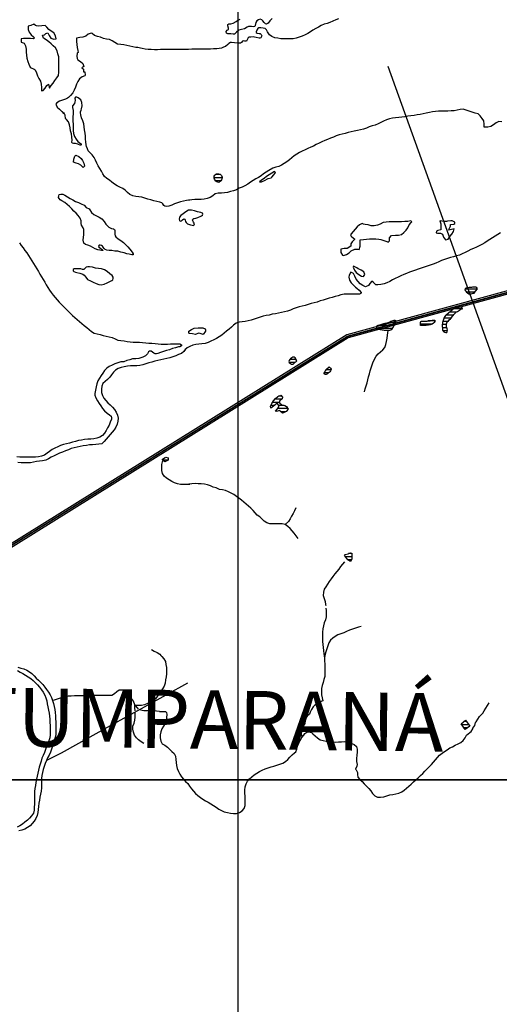
# Model space of a CAD drawing. Units: metres. Extents: x 180762 to 428553, y 8847700 to 9117509.
# Drawn here: x 288599 to 291680, y 8933558 to 8939883 of the extents above; entities that cross this region are included whole.
import ezdxf
from ezdxf.enums import TextEntityAlignment as Align

# ---------------------------------------------------------------- set-up
doc = ezdxf.new("R2010")
doc.units = ezdxf.units.M
doc.linetypes.add('TRACO_01', pattern=[100, 50, 50])
for name, color, linetype in [('BR-364', 10, 'CONTINUOUS'), ('ESTRADAS_VIAS', 7, 'CONTINUOUS'), ('G_TEXTOS2_0', 73, 'CONTINUOUS'), ('HID_MALHA', 8, 'CONTINUOUS'), ('LAGO_LAGOA_ACUDE_TANQUE', 172, 'CONTINUOUS'), ('MALHA_DE_COORDENADAS', 7, 'CONTINUOUS'), ('NEW-BR-364', 10, 'CONTINUOUS'), ('NEW-LOCAL-TXT', 2, 'CONTINUOUS'), ('RIO_PERENE', 140, 'CONTINUOUS')]:
    doc.layers.add(name, color=color, linetype=linetype)
doc.styles.add('R60-250000', font='ROMANS.shx', dxfattribs={"height": 375})

msp = doc.modelspace()

# ---------------------------------------------------------------- linework, layer by layer
at = {"layer": 'BR-364', "const_width": 10}
msp.add_lwpolyline([(296081.7, 8941370.3), (295254.5, 8941243.4), (295183.1, 8941219.6), (294709, 8940656.1), (292839.5, 8938434), (290705.1, 8937848.8), (288307.4, 8936358.1), (287312.6, 8936373.1), (287104.3, 8936298.4), (287104.6, 8936280), (287096.5, 8936261.4), (287078.2, 8936235.3), (287070.5, 8936222.6), (287043.7, 8936192.3), (286992.8, 8936131.4), (286868.3, 8935985.1), (286767.9, 8935868), (286742.5, 8935838.4), (284740.6, 8933579.6)], dxfattribs=at)
at = {"layer": 'ESTRADAS_VIAS', "flags": 128}
msp.add_lwpolyline([(289677.7, 8935622.3), (289398.4, 8935466.5), (289179.5, 8935346.3), (288864.9, 8935172.5), (288775.8, 8935126.4)], dxfattribs=at)
at = {"layer": 'G_TEXTOS2_0'}
msp.add_lwpolyline([(290963.6, 8939584.1), (291998.7, 8936709.6, -1.205081)], format="xyb", dxfattribs=at)
at = {"layer": 'HID_MALHA'}
for p, q in [((290000, 9057185.1), (290000, 8847699.7)), ((424412.9, 8935000), (189107.7, 8935000))]:
    msp.add_line(p, q, dxfattribs=at)
at = {"layer": 'LAGO_LAGOA_ACUDE_TANQUE', "flags": 128}
for points in [[(289878.7, 8938838.6), (289871.8, 8938839.2), (289865.2, 8938841.7), (289858.5, 8938846.5), (289853.9, 8938851.8), (289850.8, 8938858.1), (289849.3, 8938864.9), (289848.3, 8938871.9), (289848.8, 8938878.3), (289851.8, 8938884.6), (289857.8, 8938889.9), (289864.3, 8938892.4), (289871.2, 8938893.4), (289878.2, 8938893.2), (289886.1, 8938891.9), (289891.5, 8938887.4), (289895.7, 8938881.9), (289899.4, 8938872.2), (289898.7, 8938865.3), (289897.9, 8938860.5), (289895.3, 8938854), (289891.9, 8938848), (289878.7, 8938838.6)], [(291539.7, 8938155.2), (291536.4, 8938161.4), (291528.5, 8938166.1), (291521.5, 8938165.4), (291514.6, 8938164.8), (291507.6, 8938164.4), (291500.6, 8938164.1), (291493.6, 8938163.7), (291486.6, 8938162.8), (291479.7, 8938161.7), (291472.9, 8938160.4), (291466.1, 8938158.5), (291460.3, 8938154.6), (291458.2, 8938150.8), (291461.1, 8938144.4), (291465, 8938138.6), (291469.7, 8938133.4), (291475, 8938128.8), (291485, 8938122.2), (291492, 8938122.8), (291498.9, 8938123.4), (291505.9, 8938124.3), (291512.8, 8938125.6), (291519.5, 8938127.5), (291524, 8938132.9), (291528.2, 8938138.5), (291530.4, 8938140.7), (291539.7, 8938155.2)], [(291444.8, 8938026.4), (291442.2, 8938032.9), (291438.4, 8938037.9), (291431.4, 8938037.3), (291424.4, 8938036.7), (291417.5, 8938035.7), (291410.5, 8938035), (291403.5, 8938034.6), (291393.2, 8938031.2), (291387.6, 8938026.9), (291382.3, 8938022.4), (291377.1, 8938017.7), (291371.8, 8938013.1), (291366.5, 8938008.6), (291339.4, 8937986.2), (291333.7, 8937982.2), (291326.6, 8937970.6), (291323.8, 8937964.2), (291321.1, 8937957.7), (291318.6, 8937951.2), (291316.7, 8937944.4), (291315.6, 8937937.5), (291314.7, 8937930.6), (291314.1, 8937923.6), (291314, 8937916.6), (291314.1, 8937909.6), (291314.3, 8937902.6), (291314.6, 8937895.6), (291315.5, 8937888.7), (291323, 8937879.1), (291329.1, 8937875.7), (291336.1, 8937875), (291342.6, 8937875), (291346.1, 8937881), (291346.9, 8937888), (291345.5, 8937896.6), (291342.7, 8937903), (291340.9, 8937909.8), (291340.5, 8937916.7), (291340.9, 8937929.8), (291342.8, 8937936.6), (291346.1, 8937942.7), (291353.6, 8937949.8), (291359, 8937954.3), (291366.8, 8937961.3), (291371.1, 8937966.8), (291375.2, 8937972.5), (291379.3, 8937978.2), (291383.3, 8937983.9), (291387.7, 8937989.3), (291392.5, 8937994.5), (291405.5, 8938006.2), (291411.6, 8938009.6), (291417.9, 8938012.8), (291423.9, 8938016.4), (291429.6, 8938020.4), (291433.7, 8938023.1), (291444.8, 8938026.4)], [(291017.4, 8937948), (291011, 8937950.9), (291003.4, 8937951.3), (290996.9, 8937948.7), (290990.4, 8937946.1), (290983.9, 8937943.6), (290977.3, 8937941.2), (290970.7, 8937938.9), (290964.1, 8937936.7), (290957.4, 8937934.7), (290950.6, 8937932.8), (290943.8, 8937931.2), (290937, 8937929.8), (290930.1, 8937928.2), (290923.4, 8937926.2), (290916.7, 8937924.2), (290910, 8937922.1), (290903.4, 8937919.9), (290896.7, 8937917.7), (290890.6, 8937913.2), (290890.9, 8937906.2), (290891.6, 8937899.3), (290893.1, 8937896.6), (290900.1, 8937896.3), (290907, 8937895.4), (290913.9, 8937894.2), (290920.8, 8937892.9), (290927.7, 8937891.6), (290934.6, 8937890.8), (290941.6, 8937889.9), (290948.5, 8937889.2), (290955.5, 8937888.8), (290970.7, 8937888.8), (290977.6, 8937889.5), (290984.3, 8937891.6), (290992.9, 8937898.3), (290996.4, 8937904.4), (290999.5, 8937910.6), (291002.3, 8937917.1), (291007.2, 8937924.1), (291017.4, 8937948)], [(291173.3, 8937918), (291173.4, 8937925), (291173.9, 8937932), (291175, 8937938.9), (291177, 8937945.6), (291181.2, 8937947.7), (291188.2, 8937947.5), (291195.2, 8937947.2), (291202.2, 8937946.9), (291209.2, 8937947), (291216.2, 8937947.7), (291223.1, 8937948.2), (291230.1, 8937948.9), (291237, 8937949.9), (291243.8, 8937951.6), (291250.7, 8937952.9), (291257.7, 8937953.1), (291264.7, 8937953.1), (291266.9, 8937952.8), (291267.1, 8937944.1), (291262.3, 8937938.9), (291257.3, 8937934.1), (291249.5, 8937927.7), (291242.9, 8937925.1), (291236.1, 8937923.5), (291224.8, 8937921.3), (291217.9, 8937920.4), (291210.9, 8937919.6), (291203.9, 8937919.1), (291197.3, 8937918.9), (291173.3, 8937918)], [(290379, 8937692.1), (290375.6, 8937698.2), (290372.4, 8937704.4), (290368.8, 8937710.4), (290363.4, 8937714.9), (290360.9, 8937716.1), (290354, 8937715.1), (290348, 8937711.5), (290338.6, 8937705.5), (290333.7, 8937700.5), (290329.9, 8937694.6), (290327.9, 8937687.6), (290331.2, 8937681.4), (290339, 8937674.1), (290345.2, 8937670.9), (290355.5, 8937670.3), (290379, 8937692.1)], [(290586.6, 8937654.4), (290591.9, 8937649.9), (290596.7, 8937644.7), (290599.4, 8937638.2), (290596.4, 8937627.4), (290591.9, 8937622), (290586.8, 8937617.2), (290581.5, 8937612.7), (290576, 8937608.3), (290568, 8937604), (290561, 8937604.6), (290555.3, 8937607.7), (290555.7, 8937614.7), (290559.2, 8937622.5), (290563.4, 8937628.1), (290567.2, 8937633.9), (290569.6, 8937637.6), (290586.6, 8937654.4)], [(290211.5, 8937387.8), (290209.3, 8937400.2), (290217.9, 8937418.2), (290229.3, 8937434.7), (290242, 8937450.2), (290257.2, 8937463.1), (290276.8, 8937471.3), (290286.7, 8937457.6), (290284.9, 8937447.9), (290269.5, 8937435.2), (290267.7, 8937432.5), (290267.4, 8937422.6), (290282.1, 8937409.4), (290301.4, 8937404.4), (290313.1, 8937399.6), (290324.7, 8937381.1), (290310, 8937367.5), (290293.1, 8937356.9), (290287.3, 8937355.3), (290272.6, 8937368.9), (290269, 8937372.5), (290249.8, 8937366), (290242.1, 8937369.6), (290255.5, 8937384.5), (290267, 8937401.1), (290255.9, 8937417.7), (290253.5, 8937420.5), (290238.2, 8937407.7), (290211.5, 8937387.8)], [(289531, 8937043.2), (289516.4, 8937056.8), (289515.7, 8937060.2), (289532.7, 8937070.7), (289538.9, 8937072.2), (289552.9, 8937068.1), (289552.4, 8937052.9), (289531, 8937043.2)], [(290723.5, 8936403.5), (290706.9, 8936414.7), (290694.3, 8936430.2), (290686.1, 8936443.4), (290690, 8936448.7), (290709.5, 8936453.2), (290724.4, 8936458), (290731.8, 8936456.3), (290731.9, 8936441.9), (290731.8, 8936416.9), (290723.5, 8936403.5)], [(291460, 8935324.5), (291435.4, 8935361), (291463.3, 8935383.4), (291490, 8935346.1), (291460, 8935324.5)]]:
    msp.add_lwpolyline(points, close=True, dxfattribs=at)
for points in [[(289899, 8938868.6), (289848.8, 8938868.6)], [(289890.1, 8938888.6), (289856.2, 8938888.6)], [(289892.2, 8938848.6), (289856.7, 8938848.6)], [(291537.7, 8938152.2), (291459, 8938152.2)], [(291523.4, 8938132.2), (291471.2, 8938132.2)], [(291384.2, 8937985), (291337.7, 8937985)], [(291404.1, 8938005), (291362.1, 8938005)], [(291440, 8938025), (291385.3, 8938025)], [(291013.4, 8937938.8), (290970.3, 8937938.8)], [(291249.8, 8937928), (291173.6, 8937928)], [(291267, 8937948), (291220.6, 8937948)], [(291340.7, 8937925), (291314.2, 8937925)], [(291348.5, 8937945), (291316.9, 8937945)], [(291369.7, 8937965), (291324.1, 8937965)], [(290993.1, 8937898.8), (290891.9, 8937898.8)], [(291003.5, 8937918.8), (290899.9, 8937918.8)], [(291342.2, 8937905), (291314.2, 8937905)], [(291346.6, 8937885), (291318.4, 8937885)], [(290366.3, 8937680.3), (290332.3, 8937680.3)], [(290374.5, 8937700.3), (290333.6, 8937700.3)], [(290583.1, 8937614), (290555.6, 8937614)], [(290598.2, 8937634), (290567.3, 8937634)], [(290587, 8937654), (290586.2, 8937654)], [(290267.4, 8937425.3), (290222.8, 8937425.3)], [(290281.8, 8937445.3), (290238, 8937445.3)], [(290281.1, 8937465.3), (290262.5, 8937465.3)], [(290235, 8937405.3), (290211.8, 8937405.3)], [(290322.1, 8937385.3), (290256.1, 8937385.3)], [(290297.8, 8937405.3), (290264.2, 8937405.3)], [(290306.5, 8937365.3), (290276.5, 8937365.3)], [(289552.4, 8937053.2), (289520.3, 8937053.2)], [(290731.9, 8936433.5), (290692.3, 8936433.5)], [(290729.7, 8936413.5), (290708.6, 8936413.5)], [(290731.8, 8936453.5), (290710.5, 8936453.5)], [(291484, 8935354.5), (291439.7, 8935354.5)], [(291469.6, 8935374.5), (291452.3, 8935374.5)], [(291474, 8935334.5), (291453.2, 8935334.5)]]:
    msp.add_lwpolyline(points, dxfattribs=at)
at = {"layer": 'MALHA_DE_COORDENADAS', "linetype": 'TRACO_01', "flags": 128}
for points in [[(290000, 8948760), (290000, 8911361.7)], [(232694.5, 8935000), (301287.9, 8935000)]]:
    msp.add_lwpolyline(points, dxfattribs=at)
at = {"layer": 'NEW-BR-364'}
for points in [[(294701.4, 8940662.6), (292833.9, 8938442.8), (290701, 8937858.1), (288304.4, 8936368), (288247.5, 8936365.9)], [(294716.7, 8940649.7), (292845.2, 8938425.2), (290709.1, 8937839.6), (288310.5, 8936348.3), (288248.3, 8936345.9)]]:
    msp.add_lwpolyline(points, dxfattribs=at)
at = {"layer": 'RIO_PERENE', "linetype": 'TRACO_01'}
for points in [[(290648, 8939888.5), (290629.1, 8939881.9), (290610.6, 8939874.3), (290592.2, 8939866.4), (290573.5, 8939859.4), (290554.3, 8939853.7), (290536.1, 8939845.6), (290518.7, 8939835.7), (290500.7, 8939826.8), (290483.2, 8939817.2), (290466.8, 8939805.8), (290450.3, 8939794.5), (290432.2, 8939786.1), (290414, 8939777.7), (290395.2, 8939770.8), (290376, 8939765.1), (290356.4, 8939761.4), (290336.5, 8939759.7), (290316.5, 8939760.5), (290296.5, 8939760.7), (290276.5, 8939760.8), (290256.7, 8939763.7), (290237.1, 8939767.7), (290218.4, 8939774.8), (290203.8, 8939786.5), (290190.9, 8939805.6), (290185.1, 8939817.6), (290175.3, 8939826.5), (290163, 8939829.6), (290147.3, 8939831.8), (290136.2, 8939830.9), (290129.1, 8939826.1), (290123.1, 8939817.1), (290117.4, 8939805.7), (290117.9, 8939800.3), (290124.3, 8939797.2), (290136.7, 8939795.3), (290144, 8939794), (290149.5, 8939787.4), (290154, 8939780.6), (290153.1, 8939774.9), (290148.6, 8939767.4), (290141.5, 8939765), (290137.2, 8939764.6), (290117.5, 8939768.1), (290107.7, 8939770.5), (290098.1, 8939772.9), (290084.9, 8939771.8), (290074, 8939770.4), (290066.3, 8939767.3), (290058.6, 8939748.9), (290055.1, 8939744.5), (290044.2, 8939745.1), (290035.3, 8939747.1), (290031.3, 8939746.1), (290023.7, 8939736.2), (290016.8, 8939732.3), (289998.5, 8939733.1), (289978.6, 8939734.9), (289958.8, 8939737.1), (289953.1, 8939736.5), (289943.6, 8939730.8), (289937, 8939724.6), (289921.4, 8939712.1), (289908.5, 8939706.4), (289896, 8939701.5), (289881.3, 8939697.9), (289864.5, 8939696.3), (289844.5, 8939695.4), (289824.5, 8939695), (289804.5, 8939694.5), (289784.5, 8939694.3), (289764.5, 8939693.8), (289744.5, 8939693.4), (289724.5, 8939693.2), (289704.5, 8939693.1), (289684.5, 8939692.9), (289664.5, 8939692.7), (289644.5, 8939692.6), (289624.5, 8939692.4), (289604.5, 8939692.1), (289584.5, 8939691.9), (289564.5, 8939691.7), (289544.5, 8939691.4), (289524.5, 8939691.1), (289504.5, 8939690.9), (289484.5, 8939690.6), (289464.5, 8939690.2), (289444.5, 8939691.2), (289424.6, 8939692.2), (289404.7, 8939694.5), (289385.2, 8939698.9), (289374.6, 8939701.4), (289357, 8939704.7)], [(290220.2, 8939891), (290207, 8939876), (290194.4, 8939860.4), (290191.3, 8939858.4), (290184.7, 8939855.5), (290177.7, 8939856.8), (290170.1, 8939865.3), (290161.4, 8939875.2), (290153.6, 8939881.7), (290144.8, 8939886.5), (290132.7, 8939882.6), (290122.5, 8939875.9), (290115.4, 8939866.2), (290110.9, 8939847), (290109, 8939840.2), (290099.7, 8939837.7), (290088.1, 8939839.8), (290068.2, 8939839.2), (290059.6, 8939836.2), (290042.9, 8939825.3), (290023.3, 8939821), (290006.5, 8939815.9), (289991.2, 8939802.9), (289978.3, 8939791.3), (289969.4, 8939790.9), (289956.5, 8939791.8), (289935.2, 8939792.1), (289928.5, 8939796.8), (289925.8, 8939806.5), (289932.5, 8939815.9), (289940.5, 8939821.2), (289940.9, 8939829.2), (289935.6, 8939843.9), (289935.6, 8939851.9), (289935.6, 8939851.9), (289942.3, 8939855.9), (289954.5, 8939856.6), (289969.4, 8939860.8), (289990.4, 8939871.4), (289998.8, 8939879.1), (290014.8, 8939886.1)], [(289357, 8939704.7), (289346.1, 8939705), (289326.4, 8939708.3), (289306.9, 8939712.9), (289287.4, 8939717.4), (289267.8, 8939721.2), (289247.9, 8939723), (289228.2, 8939726.7), (289210.6, 8939736.2), (289194.1, 8939747.4), (289176.1, 8939756.2), (289156.2, 8939758.5), (289136.6, 8939762.2), (289118.5, 8939770.8), (289099.3, 8939776.3), (289080.3, 8939782.7), (289064.6, 8939795), (289058, 8939797), (289039.5, 8939789.4), (289023.5, 8939777.4), (289004.4, 8939771.3), (288984.6, 8939768.4), (288964.1, 8939763.8), (288963.3, 8939743.8), (288965.9, 8939724), (288968.6, 8939704.2), (288972.3, 8939684.5), (288975.1, 8939672.2), (288967.3, 8939668.2), (288966.9, 8939648.2), (288969, 8939633.8), (288971.7, 8939625.3), (288988.8, 8939615), (289003.7, 8939601.7), (289011.6, 8939583.8), (288999.2, 8939575.1), (289007.9, 8939566), (289009.8, 8939549), (289018.4, 8939548.1), (289018.7, 8939528.1), (289018.2, 8939522.1), (288999.3, 8939515.6), (288983.5, 8939503.3), (288972.3, 8939486.8), (288964.8, 8939468.2), (288956.9, 8939449.9), (288948.8, 8939431.6), (288939.8, 8939413.7), (288925.3, 8939395.7), (288913.4, 8939383.9), (288906.3, 8939378.7), (288892.5, 8939372.9), (288874, 8939365.4), (288854.9, 8939359.4), (288837.4, 8939349.8), (288831.2, 8939340), (288840.1, 8939322.1), (288854.9, 8939308.7), (288868.9, 8939294.3), (288881.8, 8939279.1)], [(289691.2, 8938723.9), (289671.3, 8938721.7), (289651.9, 8938717.1), (289632.3, 8938713), (289613.3, 8938706.8), (289594.4, 8938700.2), (289576.6, 8938691.1), (289557.2, 8938686.4), (289541.5, 8938683.6), (289531.5, 8938685.3), (289524.9, 8938690.7), (289517.8, 8938701.3), (289511.9, 8938707.3), (289499.4, 8938710.2), (289479.9, 8938714.6), (289460.5, 8938719.4), (289441.5, 8938725.5), (289422.2, 8938730.9), (289403.4, 8938737.7), (289384.1, 8938742.8), (289364.3, 8938745.7), (289344.5, 8938748.2), (289324.9, 8938752.5), (289306.9, 8938761.2), (289291.5, 8938773.9), (289277.1, 8938787.9), (289260.6, 8938799.1), (289242.6, 8938807.9), (289224.6, 8938816.6), (289207.9, 8938827.6), (289191.9, 8938839.6), (289176.2, 8938851.9), (289159.1, 8938862.4), (289144.1, 8938875.6), (289133.4, 8938892.5), (289123.9, 8938910.1), (289113.2, 8938927), (289102.7, 8938944), (289093.9, 8938962), (289086.5, 8938980.5), (289076.4, 8938997.8), (289065.6, 8939014.6), (289051.7, 8939029), (289039.8, 8939040.9), (289033.8, 8939054.5), (289028.5, 8939068.8), (289025.5, 8939080.6), (289023.1, 8939097.8), (289022.4, 8939115.6), (289021.9, 8939135.6), (289019.4, 8939155.5), (289016, 8939175.2), (289013, 8939194.9), (289011, 8939214.8), (289004.4, 8939233.7), (288996.8, 8939252.2), (288992.5, 8939271.8), (288989.3, 8939284.1), (288989.4, 8939292.5), (288992.9, 8939301.3), (288996.7, 8939311.2), (289000.5, 8939330.8), (288999, 8939350.7), (288990.9, 8939369), (288974.8, 8939380.9), (288966.8, 8939385), (288956.9, 8939385.1), (288953.7, 8939379.1), (288955.1, 8939365.2), (288953.7, 8939354.7), (288950.1, 8939345.8), (288939.1, 8939329.1), (288937.6, 8939318.9), (288941.8, 8939299.3), (288942.1, 8939279.3), (288940.3, 8939259.4), (288940.5, 8939251.6), (288941.4, 8939231.6), (288941.7, 8939211.6), (288941.9, 8939191.6), (288942.2, 8939171.6), (288944.2, 8939151.8), (288950.8, 8939132.2), (288960.8, 8939116.2), (288973.2, 8939100.4), (288989, 8939088.2), (288993.2, 8939085), (288994.7, 8939078.8), (288991.7, 8939075.4), (288973.4, 8939083.6), (288957.9, 8939087.1), (288944.8, 8939087.7), (288935.4, 8939089.7), (288934.1, 8939097.2), (288935.8, 8939109.7), (288934.2, 8939129.7), (288930.9, 8939149.4), (288925.4, 8939168.6), (288922.4, 8939188.4), (288919.1, 8939208.1), (288913.5, 8939227.3), (288900, 8939242.1), (288892.8, 8939249.7), (288892, 8939269.6), (288882.9, 8939287.4)], [(291697, 8939228.3), (291677.1, 8939230.2), (291659.4, 8939220.8), (291643.7, 8939208.4), (291626.6, 8939198.1), (291607, 8939193.8), (291587.1, 8939192), (291582.8, 8939193.3), (291583.7, 8939213.3), (291580.8, 8939233.1), (291569.6, 8939249.6), (291557.7, 8939265.8), (291544, 8939278.4), (291524.4, 8939281.9), (291505.5, 8939288.6), (291487.2, 8939296.7), (291468.3, 8939303.1), (291449, 8939308.6), (291429.1, 8939307.3), (291409.9, 8939301.6), (291390.2, 8939298.4), (291370.2, 8939297.2), (291350.2, 8939296.5), (291330.2, 8939296.1), (291310.2, 8939295.8), (291290.2, 8939295.3), (291270.3, 8939293.8), (291250.6, 8939290.5), (291231, 8939286.5), (291211.4, 8939282.2), (291191.9, 8939278.2), (291172.2, 8939274.6), (291152.5, 8939271.2), (291132.7, 8939268.3), (291112.8, 8939265.8), (291093, 8939263.2), (291073.3, 8939259.8), (291053.6, 8939256.5), (291033.7, 8939254.7), (291013.7, 8939253.7), (290993.8, 8939251.1), (290974.6, 8939245.7), (290955.7, 8939239.1), (290937, 8939232), (290918.9, 8939223.6), (290901.1, 8939214.4), (290882.7, 8939206.6), (290863.3, 8939201.6), (290844.7, 8939194.3), (290826.1, 8939186.9), (290807.3, 8939180.2), (290787.9, 8939175.2), (290768.3, 8939171.6), (290748.8, 8939166.8), (290729.1, 8939163.2), (290709.5, 8939159.4), (290690.5, 8939153.2), (290671.2, 8939148.1), (290651.7, 8939143.3), (290632.8, 8939136.8), (290614.1, 8939129.8), (290595.3, 8939122.8), (290577.4, 8939114.1), (290558.8, 8939106.5), (290540.3, 8939099), (290522.3, 8939090.2), (290504.7, 8939080.8), (290486.8, 8939071.8), (290468.5, 8939063.7), (290450.5, 8939055.1), (290432.2, 8939047.1), (290413.6, 8939039.8), (290396.1, 8939030), (290378.8, 8939020), (290362.5, 8939008.4), (290346.7, 8938996.1), (290331.3, 8938983.4), (290316.1, 8938970.4), (290298.9, 8938960.2), (290281.7, 8938949.9), (290263.6, 8938941.4), (290244.6, 8938935.1), (290225.7, 8938928.8), (290198.9, 8938915.7), (290182.9, 8938903.8), (290166.2, 8938892.8), (290150, 8938881), (290133.7, 8938869.5), (290116, 8938860.1), (290099.1, 8938849.5), (290081.7, 8938839.5), (290065.4, 8938827.9), (290045.9, 8938816.7), (290027.6, 8938808.6), (290008.9, 8938801.5), (289991.7, 8938791.4), (289972.9, 8938784.5), (289953.7, 8938778.8), (289934.6, 8938773.1), (289914.7, 8938771), (289894.7, 8938770), (289874.7, 8938769.8), (289855.5, 8938764.3), (289839.5, 8938752.3), (289823.4, 8938740.4), (289804.4, 8938734.1), (289785, 8938729.5), (289765, 8938729.2), (289745, 8938728.5), (289725, 8938728.1), (289705, 8938726.9), (289685.1, 8938725.1), (289683.7, 8938724.7)], [(291688, 8938513.4), (291670.7, 8938503.3), (291653.8, 8938492.6), (291636.4, 8938482.7), (291619.5, 8938472.1), (291602.9, 8938460.8), (291586.4, 8938449.6), (291569, 8938439.6), (291550.9, 8938431.2), (291532.9, 8938422.5), (291514.9, 8938413.8), (291496.4, 8938406.1), (291478.4, 8938397.4), (291460.4, 8938388.7), (291442.4, 8938379.9), (291424.2, 8938371.8), (291405.1, 8938365.9), (291385.8, 8938360.4), (291366.4, 8938355.5), (291347.6, 8938348.8), (291328.6, 8938342.5), (291309.9, 8938335.5), (291291.3, 8938328.1), (291273, 8938319.9), (291254.7, 8938312), (291235.6, 8938306.2), (291216.6, 8938299.8), (291197.8, 8938293.1), (291178.7, 8938287.1), (291159.7, 8938280.8), (291140.8, 8938274.2), (291121.8, 8938268.1), (291103, 8938261.1), (291084.4, 8938253.7), (291065.9, 8938246.3), (291047.6, 8938238.2), (291029.6, 8938229.4), (291011.9, 8938220.1), (290993.9, 8938211.4), (290976, 8938202.5), (290958.4, 8938193.1), (290939.6, 8938186.1), (290919.8, 8938183.2), (290900.1, 8938179.9), (290886.9, 8938181.1), (290872.8, 8938195.3), (290862.3, 8938204), (290848.5, 8938189.5), (290840.7, 8938176.2), (290820.8, 8938166.8), (290802.7, 8938175.4), (290786.7, 8938187.3), (290772.7, 8938201.6), (290759.9, 8938217), (290751.1, 8938234.9), (290744.1, 8938253.7), (290725.7, 8938260.7), (290716.3, 8938243.1), (290713.9, 8938229.5), (290718.4, 8938210), (290728.6, 8938192.8), (290742.7, 8938178.5), (290756.8, 8938164.4), (290764, 8938158.5), (290780.4, 8938147), (290792.6, 8938131.2), (290791.6, 8938124.5), (290782.8, 8938120.4), (290762.8, 8938120.1), (290742.8, 8938120.2), (290722.8, 8938121), (290702.8, 8938120.8), (290682.9, 8938119.8), (290663.2, 8938115.9), (290644.3, 8938109.4), (290624.7, 8938105.4), (290605.7, 8938099.1), (290586.2, 8938094.7), (290567.2, 8938088.7), (290548.2, 8938082.4), (290529, 8938076.6), (290510.2, 8938069.8), (290491.2, 8938063.8), (290471.6, 8938059.4), (290452.6, 8938053.2), (290433.4, 8938047.6), (290414.2, 8938042.2), (290394.6, 8938037.9), (290375.3, 8938032.8), (290356.8, 8938025.1), (290338.6, 8938017), (290319.6, 8938010.6), (290300.1, 8938006.1), (290280.4, 8938003.1), (290261.3, 8937997.2), (290241.6, 8937993.4), (290221.7, 8937991.1), (290202.4, 8937985.9), (290182.8, 8937982.3), (290163.1, 8937978.4), (290143.9, 8937972.9), (290124.9, 8937966.7), (290105.9, 8937960.3), (290086.9, 8937954), (290067.8, 8937948.3), (290048.2, 8937944.2), (290028.3, 8937942.4), (290008.5, 8937939.7), (289989.4, 8937933.7), (289973.6, 8937921.3), (289958.9, 8937907.8), (289943.9, 8937894.6), (289928.6, 8937881.7), (289912.9, 8937869.3), (289897, 8937857.2), (289880.4, 8937846), (289862.8, 8937836.5), (289845.2, 8937827.2), (289827.4, 8937817.8), (289809, 8937810.2), (289790, 8937803.9), (289770.2, 8937800.9), (289750.3, 8937799.3), (289730.4, 8937797.2), (289710.9, 8937792.8), (289692.5, 8937784.8), (289674.7, 8937775.7), (289660.1, 8937762)], [(288597.8, 8938449.9), (288608.8, 8938433.2), (288620.4, 8938416.9), (288632.1, 8938400.6), (288644.4, 8938384.9), (288654.5, 8938367.6), (288665.8, 8938351.1), (288677.2, 8938334.7), (288688.3, 8938318), (288698.8, 8938301), (288709.3, 8938284), (288719.4, 8938266.7), (288729.2, 8938249.3), (288739.1, 8938231.9), (288749.3, 8938214.7), (288759.5, 8938197.5), (288768.9, 8938179.8), (288778.8, 8938162.5), (288790.2, 8938146.1), (288802.2, 8938130.1), (288813.9, 8938113.9), (288827, 8938098.7), (288840.2, 8938083.7), (288853.4, 8938068.6), (288867.3, 8938054.2), (288881.4, 8938040.1), (288895.5, 8938025.9), (288909.7, 8938011.8), (288923.8, 8937997.7), (288938.4, 8937984), (288952.8, 8937970.1), (288967.7, 8937956.7), (288983, 8937943.9), (288999.1, 8937932), (289013.8, 8937918.4), (289029.3, 8937905.7), (289045, 8937893.4), (289060.3, 8937880.5), (289076.8, 8937869.3), (289096.5, 8937865.7), (289115.8, 8937860.4), (289135.2, 8937855.6), (289154.5, 8937850.4), (289174.1, 8937846.4), (289193.3, 8937840.9), (289211.9, 8937833.6), (289229.7, 8937824.4), (289249.6, 8937822.3), (289269.4, 8937819.7), (289289, 8937815.7), (289309, 8937814), (289328.9, 8937812.8), (289348.9, 8937811.9), (289368.9, 8937811.3), (289388.8, 8937809.8), (289408.7, 8937807.9), (289428.7, 8937806.5), (289448.7, 8937805.4), (289468.6, 8937803.8), (289488.4, 8937801.1), (289508.4, 8937799.7), (289528.4, 8937799.2), (289548.3, 8937799.8), (289568.3, 8937800.7), (289588.3, 8937801.6), (289608.3, 8937802.1), (289628.3, 8937801.7), (289639.3, 8937795), (289637.7, 8937788.1), (289628.2, 8937782.8), (289619, 8937781), (289599.6, 8937776.3), (289580.5, 8937770.2), (289561.8, 8937763.2), (289542.7, 8937757.3), (289523.4, 8937752.2), (289504.3, 8937746.2), (289485.7, 8937738.8), (289477.5, 8937735.9), (289469.4, 8937736.6), (289460.9, 8937741.2), (289453, 8937748.1), (289443.1, 8937753.1), (289431.9, 8937753.8), (289425.8, 8937748.9), (289420, 8937737.7), (289407.9, 8937724.8), (289390, 8937716), (289364, 8937707), (289344.1, 8937705.9), (289324.1, 8937705.9), (289306.2, 8937699.4), (289287.2, 8937693.2), (289268.3, 8937686.6), (289248.3, 8937685.9), (289229.5, 8937679), (289210.3, 8937673.5), (289192.1, 8937665.2), (289174.5, 8937655.6), (289157.9, 8937644.5), (289144.1, 8937630.1), (289132.5, 8937613.8), (289121.5, 8937597.1), (289111.4, 8937579.8), (289100.6, 8937563), (289094.9, 8937544.8), (289091.1, 8937525), (289085.5, 8937502.7), (289081.5, 8937483.1), (289082.1, 8937472.3), (289088.6, 8937453.4), (289098.1, 8937435.8), (289108.7, 8937418.8), (289120.3, 8937402.5), (289131.1, 8937385.7), (289143.6, 8937370.9), (289160.2, 8937356.1), (289175.6, 8937344.2), (289185.7, 8937335.9), (289189.3, 8937327), (289187.9, 8937316.5), (289180.9, 8937297.8), (289172.9, 8937279.4), (289164.1, 8937261.5), (289154.8, 8937243.8), (289144.8, 8937226.4), (289131.6, 8937211.4), (289114.5, 8937201.1), (289095.5, 8937194.9), (289075.9, 8937190.9), (289056, 8937189.3), (289036, 8937188.5), (289016.1, 8937186.4), (288996.4, 8937183.1), (288976.7, 8937179.6), (288957.4, 8937174.3), (288938.1, 8937168.9), (288919, 8937163.1), (288899.6, 8937158.3), (288880, 8937153.9), (288861.1, 8937147.6), (288843, 8937138.9), (288825, 8937130.2), (288807.1, 8937121.4), (288790.4, 8937110.4), (288774.7, 8937097.9), (288758.6, 8937086.1), (288740, 8937078.8), (288720.2, 8937075.8), (288700.4, 8937073.2), (288680.4, 8937073.1), (288660.4, 8937073), (288640.4, 8937072.7), (288620.4, 8937072.5), (288600.4, 8937072.8), (288580.5, 8937074.3)], [(290814.2, 8937492.7), (290819.4, 8937512), (290824.8, 8937531.3), (290831.3, 8937550.2), (290836.6, 8937569.5), (290840.7, 8937589.1), (290845.7, 8937608.4), (290851.2, 8937627.7), (290857.7, 8937646.6), (290864.3, 8937665.4), (290869.9, 8937684.6), (290888.6, 8937722.7), (290902.2, 8937737.4), (290917.2, 8937750.6), (290932.8, 8937763.2), (290945.7, 8937778.4), (290951, 8937797.7), (290955.5, 8937817.2), (290959.2, 8937836.8), (290962.3, 8937856.6), (290966.4, 8937887.7)], [(289665, 8937767.6), (289652.5, 8937752.5), (289638.4, 8937740), (289620.2, 8937731.8), (289601.6, 8937724.6), (289582.7, 8937717.8), (289563.9, 8937711.1), (289544.6, 8937706), (289525, 8937702), (289505.2, 8937698.9), (289485.6, 8937695.1), (289466.4, 8937689.4), (289447.4, 8937683.2), (289427.9, 8937678.8), (289408.9, 8937672.4), (289390, 8937665.9), (289370.6, 8937661.1), (289350.6, 8937660), (289330.6, 8937659.6), (289310.6, 8937659.1), (289290.7, 8937657.3), (289271, 8937654), (289251.5, 8937649.6), (289232.6, 8937643), (289215.4, 8937632.7), (289201.3, 8937618.6), (289189, 8937602.8), (289177.4, 8937586.5), (289163.2, 8937571.5), (289148.3, 8937560.1), (289134.1, 8937546.6), (289125.8, 8937529.2), (289123.7, 8937509.3), (289125.3, 8937489.4), (289130.5, 8937470.1), (289140.1, 8937452.5), (289152.7, 8937437), (289165.8, 8937421.8), (289180.6, 8937408.4), (289195.4, 8937394.9), (289207, 8937378.7), (289218, 8937361.9), (289226.4, 8937343.8), (289230.6, 8937324.2), (289229.8, 8937304.3), (289224.4, 8937285), (289217.2, 8937266.3), (289206.2, 8937249.7), (289192.8, 8937234.8), (289179.8, 8937219.6), (289167.1, 8937204.1), (289154, 8937189.1), (289140.8, 8937174.1), (289126.8, 8937159.7), (289107.3, 8937155.7), (289087.3, 8937154), (289067.3, 8937153.1), (289047.4, 8937151.5), (289027.6, 8937148.8), (289007.8, 8937146.1), (288988.1, 8937142.3), (288968.7, 8937137.6), (288949.1, 8937133.7), (288929.9, 8937128), (288911.7, 8937119.8), (288892.8, 8937113.2), (288874.1, 8937106.1), (288855.4, 8937099), (288837, 8937091.1), (288819.7, 8937081.1), (288801.8, 8937072.2), (288784.2, 8937062.8), (288766, 8937054.4), (288746.4, 8937050.4), (288726.6, 8937047.6), (288706.9, 8937044.3), (288687.3, 8937040.2), (288667.5, 8937037.6), (288647.5, 8937037.1), (288627.5, 8937036.9), (288607.5, 8937037.2), (288587.6, 8937039.2)], [(289693, 8936897.5), (289673, 8936897.5), (289653, 8936897.5), (289633, 8936898.2), (289613.4, 8936901.9), (289594.5, 8936908.5), (289576.8, 8936917.9), (289559.2, 8936927.4), (289542.5, 8936938.3), (289526.8, 8936950.7), (289515.8, 8936967.4), (289512.3, 8936987.1), (289512.2, 8937007.1), (289512.3, 8937027.1), (289515.4, 8937042.2), (289520.2, 8937053.4)], [(290388.5, 8936550.2), (290361.7, 8936584.1), (290349.6, 8936600), (290336, 8936614.7), (290321.7, 8936628.7), (290305.5, 8936640.4), (290286, 8936644.6), (290266, 8936645.1), (290246, 8936644.8), (290226, 8936644.8), (290206, 8936645.2), (290186.8, 8936650.9), (290169.6, 8936661), (290155.7, 8936675.4), (290140.9, 8936688.9), (290125.5, 8936701.6), (290111.7, 8936716.1), (290097.9, 8936730.5), (290083.5, 8936744.5), (290068.9, 8936758.1), (290053.8, 8936771.3), (290039, 8936784.7), (290023.4, 8936797.2), (290007.2, 8936808.9), (289991.2, 8936820.9), (289974.9, 8936832.5), (289957.7, 8936842.8), (289939.6, 8936851.2), (289920.8, 8936858), (289901.3, 8936862.6), (289881.6, 8936866.3), (289862, 8936875.4), (289842.9, 8936881.5), (289824, 8936888), (289805.2, 8936894.9), (289785.6, 8936899), (289765.8, 8936901.7), (289745.8, 8936902.8), (289725.8, 8936903), (289705.9, 8936901.8), (289686, 8936899.5)], [(290373.8, 8936747), (290364.3, 8936729.4), (290355.5, 8936711.5), (290346.1, 8936693.8), (290336.4, 8936676.3), (290325.1, 8936659.8), (290305.5, 8936640.4)], [(290685.9, 8936400.4), (290671.8, 8936386.2), (290660, 8936370.1), (290648.6, 8936353.7), (290635.7, 8936338.4), (290622.8, 8936323.1), (290610.8, 8936307.1), (290599.5, 8936290.6), (290587.3, 8936274.8), (290576.5, 8936257.9), (290565.6, 8936241.1), (290554.8, 8936224.3), (290549.8, 8936204.9), (290549.7, 8936184.9), (290554.8, 8936165.6), (290560.6, 8936146.5), (290564.5, 8936126.8), (290565.3, 8936119.5)], [(290566.4, 8936104.2), (290568.2, 8936087.1), (290568.2, 8936067.1), (290567.2, 8936047.1), (290562.9, 8936027.6), (290556, 8936008.8), (290550, 8935989.7), (290546.9, 8935969.9), (290545.1, 8935950), (290544.6, 8935930), (290544.5, 8935910), (290544.7, 8935890), (290546.7, 8935870.1), (290549.1, 8935850.3), (290551.7, 8935830.4), (290553.8, 8935810.6), (290554.9, 8935800)], [(290793.8, 8935986.2), (290774.7, 8935980.2), (290755.6, 8935974.3), (290736.7, 8935967.9), (290717.8, 8935961.3), (290699.5, 8935953.2), (290681.4, 8935944.8), (290662.4, 8935938.6), (290643.4, 8935932.2), (290626.2, 8935922.1), (290609.7, 8935910.8), (290595.4, 8935896.8), (290584.5, 8935880), (290577.7, 8935861.2), (290571.8, 8935842.1), (290565.3, 8935823.2), (290559.5, 8935800)], [(289446.6, 8935837.7), (289463.9, 8935827.7), (289481.6, 8935818.3), (289498.4, 8935807.6), (289505.9, 8935800)], [(289505.9, 8935800), (289512.5, 8935793.4), (289525.6, 8935778.2), (289535.5, 8935760.8), (289538.7, 8935741.1), (289541.1, 8935721.2), (289542.8, 8935701.3), (289542.4, 8935681.3), (289539.5, 8935661.5), (289535.9, 8935641.9), (289532.6, 8935622.1), (289527, 8935602.9), (289516.9, 8935585.7), (289505.5, 8935569.2), (289494.3, 8935552.7), (289483.2, 8935536), (289471.1, 8935520.1), (289456.2, 8935506.8), (289437.8, 8935498.9), (289419.9, 8935489.9), (289401.3, 8935482.8), (289381.9, 8935477.9), (289361.9, 8935477.4), (289343.4, 8935477.2)], [(290559.5, 8935800), (290558.1, 8935784), (290558.2, 8935764), (290558.5, 8935744), (290558.9, 8935724), (290559.1, 8935704), (290559, 8935684), (290558.4, 8935664), (290553.8, 8935644.6), (290548, 8935625.4), (290541.8, 8935606.4), (290538.2, 8935586.8), (290538.3, 8935566.8), (290539, 8935546.8), (290542.5, 8935527.1), (290547.2, 8935508.8), (290529, 8935501.4), (290512.4, 8935490.3), (290495.3, 8935479.9), (290484.3, 8935470.2), (290474, 8935453.1), (290466.1, 8935434.7), (290461.7, 8935421.7), (290445.3, 8935410.2), (290439.8, 8935401), (290433.9, 8935381.9), (290429.8, 8935362.3), (290421.2, 8935344.2), (290410.6, 8935327.2), (290407.8, 8935318.1), (290407.8, 8935298.1), (290411.3, 8935271.3)], [(290554.9, 8935800), (290555.7, 8935793.5), (290556.2, 8935783.3), (290558.2, 8935764)], [(288587.6, 8935724.8), (288606.6, 8935718.4), (288625.8, 8935712.8), (288644.4, 8935705.5), (288661.5, 8935695.2), (288677.4, 8935683), (288691.8, 8935669.2), (288705.4, 8935654.5), (288720.3, 8935641.1), (288733.9, 8935626.4), (288748.1, 8935612.3), (288760.6, 8935596.7), (288772, 8935580.3), (288783.3, 8935563.8), (288794.2, 8935547), (288803.6, 8935529.4), (288809.9, 8935510.4), (288815.8, 8935491.3), (288820.1, 8935471.8), (288823.9, 8935452.1), (288827, 8935432.4), (288828.9, 8935412.5), (288829.7, 8935392.5), (288830.6, 8935372.5), (288830.9, 8935352.5), (288831.1, 8935332.5), (288831.2, 8935312.5), (288830.9, 8935292.5), (288827.5, 8935272.8), (288820.9, 8935253.9), (288815.2, 8935234.8), (288810, 8935215.4), (288803.5, 8935196.5), (288795.9, 8935178), (288787.4, 8935159.9), (288778.6, 8935141.9), (288770.2, 8935123.8), (288763, 8935105.1), (288756.6, 8935086.2), (288750.7, 8935067.1), (288745.2, 8935047.8), (288741.8, 8935028.1), (288739.7, 8935008.2), (288738.7, 8934988.3), (288738.8, 8934968.3), (288738.8, 8934948.3), (288737, 8934928.3), (288733.4, 8934908.7), (288729.3, 8934889.1), (288725.9, 8934869.4), (288722.9, 8934849.6), (288720.2, 8934829.8), (288718.7, 8934809.9), (288716.4, 8934790), (288710.2, 8934771), (288702.6, 8934752.5), (288691.4, 8934735.9), (288679.3, 8934720), (288666.3, 8934704.8), (288649.9, 8934693.4), (288632.1, 8934684.3), (288613.5, 8934676.8), (288594, 8934672.4)], [(288584.2, 8935702.8), (288601.3, 8935692.3), (288619.3, 8935683.4), (288636.2, 8935672.8), (288653.7, 8935663), (288669.8, 8935651.2), (288685.6, 8935639), (288699.5, 8935624.5), (288712.7, 8935609.6), (288726.4, 8935594.9), (288739.1, 8935579.5), (288749.9, 8935562.7), (288759.8, 8935545.3), (288767.7, 8935527), (288773.3, 8935507.7), (288776.3, 8935488), (288780.2, 8935468.3), (288784.1, 8935448.7), (288787.7, 8935429.1), (288791.1, 8935409.3), (288792.8, 8935389.4), (288793.4, 8935369.4), (288793.7, 8935349.4), (288794.1, 8935329.4), (288794.4, 8935309.4), (288794.3, 8935289.4), (288792.5, 8935269.5), (288786.2, 8935250.5), (288777.6, 8935232.5), (288770.4, 8935213.8), (288763.8, 8935194.9), (288757.3, 8935176), (288749.7, 8935157.5), (288742.2, 8935139), (288736.8, 8935119.7), (288730.8, 8935100.7), (288724.4, 8935081.7), (288719.2, 8935062.4), (288715.1, 8935042.8), (288710.8, 8935023.3), (288706.1, 8935003.8), (288702.7, 8934984.1), (288701.1, 8934964.2), (288697.3, 8934944.6), (288694.7, 8934924.7), (288694.3, 8934904.7), (288694.4, 8934884.7), (288694.7, 8934864.7), (288694.9, 8934844.7), (288692.8, 8934824.8), (288692.6, 8934804.8), (288687.5, 8934785.5), (288675.1, 8934769.8), (288662.5, 8934754.3), (288648.2, 8934740.3), (288632.5, 8934728), (288617.2, 8934715), (288600.6, 8934703.9), (288582.2, 8934696.1)], [(289362.8, 8935454.5), (289355.6, 8935462.4), (289343.4, 8935477.2), (289339.2, 8935482.6), (289329.1, 8935506.6), (289318.1, 8935523.3), (289304.4, 8935537.8), (289290.4, 8935552.2), (289275.8, 8935565.8), (289258.7, 8935576.2), (289238.7, 8935577.1), (289222, 8935566), (289207.8, 8935551.9), (289190.3, 8935542.2), (289170.4, 8935541.4), (289150.4, 8935541.8), (289130.4, 8935541.8), (289110.4, 8935541.8), (289090.4, 8935541.8), (289070.4, 8935541.5), (289050.4, 8935541.2), (289030.4, 8935540.9), (289010.4, 8935540.6), (288990.4, 8935540.3), (288970.4, 8935540), (288950.4, 8935539.5), (288930.4, 8935538.8), (288910.5, 8935536.8), (288891.1, 8935532.1), (288871.7, 8935526.9), (288852.3, 8935522.1), (288832.9, 8935517.4), (288820.8, 8935512.8), (288809.9, 8935510.4)], [(289341.3, 8935442.9), (289339.3, 8935462.8), (289339.2, 8935482.6)], [(289497, 8935439.4), (289515.5, 8935439.8), (289535.5, 8935438.7), (289541.9, 8935432.7), (289544.4, 8935419.8), (289543, 8935400), (289542, 8935380.1), (289534.5, 8935361.5), (289522.6, 8935345.5), (289513, 8935327.9), (289506.3, 8935309.1), (289502.3, 8935289.5), (289501.6, 8935269.5), (289504.7, 8935249.7), (289514.1, 8935232.1), (289532.1, 8935223.3), (289547.7, 8935210.8), (289562.2, 8935197), (289576.6, 8935183.1), (289591.1, 8935169.3), (289600.5, 8935151.7), (289602.8, 8935131.8), (289604.8, 8935111.9), (289606, 8935091.9), (289610, 8935072.3), (289618.4, 8935054.2), (289628.2, 8935036.8), (289638.6, 8935019.7), (289651.1, 8935004.1), (289665.1, 8934989.8), (289679.4, 8934975.8), (289690.8, 8934959.4), (289702.6, 8934943.2), (289715.1, 8934927.6), (289728.5, 8934912.8), (289743.6, 8934899.6), (289759.8, 8934887.8), (289776.5, 8934876.9), (289793.6, 8934866.4), (289810.8, 8934856.3), (289828, 8934846.2), (289844.9, 8934835.4), (289861.3, 8934824), (289877.6, 8934812.3), (289894.9, 8934802.4), (289913.6, 8934795.2), (289933, 8934790.3), (289952.6, 8934786.5), (289972.4, 8934783.4), (289992.4, 8934783.9), (290011.5, 8934789.8), (290028.1, 8934800.8), (290041, 8934816.1), (290048.3, 8934834.8), (290047.8, 8934854.8), (290046.9, 8934874.8), (290046.5, 8934894.7), (290046.1, 8934914.7), (290046.2, 8934934.7), (290047.2, 8934954.7), (290052.9, 8934973.9), (290062, 8934991.7), (290075, 8935006.8), (290090, 8935020.1), (290105.4, 8935032.8), (290122.1, 8935043.9), (290139.2, 8935054.2), (290157.1, 8935063.2), (290175.5, 8935071), (290194.4, 8935077.7), (290213.5, 8935083.6), (290232.7, 8935089.2), (290251.7, 8935095.2), (290270.6, 8935101.7), (290289.5, 8935108.4), (290307.1, 8935117.8), (290322, 8935131.2), (290335.3, 8935146.2), (290349.6, 8935160.2), (290364.9, 8935173), (290372.2, 8935179.9), (290380.2, 8935198.2), (290384.7, 8935217.7), (290391.6, 8935236.5), (290401.7, 8935253.8), (290411.3, 8935271.3), (290423.4, 8935287.2), (290431.2, 8935297.3), (290443.1, 8935305.7), (290457.3, 8935308.3), (290474, 8935304.5), (290482.5, 8935296.4), (290496.6, 8935282.2), (290511.8, 8935269.2), (290528.5, 8935258.3), (290547.9, 8935253.5), (290567.5, 8935249.4), (290587.2, 8935245.8), (290607.1, 8935243.7), (290627.1, 8935243.3), (290647.1, 8935243.9), (290667, 8935245.3), (290687, 8935246), (290710.3, 8935243.1), (290728.9, 8935235.7), (290747.2, 8935227.7), (290763, 8935215.4), (290767.5, 8935197.8), (290767.2, 8935177.8), (290765.4, 8935157.9), (290763.1, 8935138), (290763.1, 8935118), (290766.9, 8935098.4), (290765, 8935087.6), (290757.4, 8935069.1), (290759.8, 8935064.2), (290770.1, 8935047), (290770.2, 8935034.2), (290770.6, 8935018.6), (290784.1, 8935003.4), (290799, 8934990), (290812.8, 8934975.6), (290828.3, 8934958.6), (290842.8, 8934944.7), (290855.3, 8934929.1), (290866.3, 8934912.4), (290879.8, 8934897.7), (290898, 8934889.4), (290918, 8934889.3), (290937.8, 8934892.1), (290957, 8934897.7), (290976.2, 8934903.3), (290996, 8934906.4), (291015.7, 8934909.5), (291035.1, 8934914.5), (291053.3, 8934922.7), (291069.5, 8934934.4), (291084.7, 8934947.4), (291100, 8934960.4), (291115, 8934973.6), (291129.9, 8934986.9), (291144.8, 8935000.3), (291159.6, 8935013.8), (291174, 8935027.6), (291188, 8935041.9), (291201.9, 8935056.2), (291216, 8935070.4), (291230.1, 8935084.6), (291244.2, 8935098.9), (291257.4, 8935113.9), (291270.3, 8935129.2), (291283.5, 8935144.2), (291297, 8935158.9), (291312.4, 8935171.7), (291328.8, 8935183.2), (291345.5, 8935194.1), (291361.9, 8935205.6), (291380.4, 8935213.3), (291397.5, 8935223.5), (291415.9, 8935231.3), (291433.6, 8935240.8), (291449, 8935253.5), (291461, 8935269.5), (291470.3, 8935287.2), (291490.4, 8935304.8), (291499.7, 8935311.1), (291509.2, 8935328.7), (291510.9, 8935332.9), (291523, 8935348.8), (291527.6, 8935368.3), (291530.9, 8935374), (291542.4, 8935390.3), (291552.9, 8935406.2), (291566.1, 8935421.1), (291573.6, 8935427.6), (291584, 8935444.7), (291594.6, 8935461.6), (291605, 8935478.7), (291615, 8935496)], [(289395.7, 8935234.6), (289378.6, 8935245), (289362.5, 8935256.9), (289348.4, 8935271), (289336.7, 8935287.3), (289329.1, 8935305.8), (289325.3, 8935325.4), (289325.6, 8935345.4), (289333.5, 8935363.8), (289338.8, 8935383.1), (289341.5, 8935402.9), (289341.8, 8935422.9), (289341.7, 8935430.9)], [(289497, 8935439.4), (289477.1, 8935441.1), (289457.1, 8935442.7), (289437.1, 8935442.8), (289417.1, 8935442.6), (289397.1, 8935442.7), (289375, 8935447)]]:
    msp.add_lwpolyline(points, dxfattribs=at)
for points in [[(288689.8, 8939853.9), (288671, 8939847.1), (288654.4, 8939840.9), (288653.5, 8939820.9), (288660.9, 8939802.4), (288672.3, 8939786.6), (288686.7, 8939772.8), (288693.7, 8939766.5), (288688.5, 8939761.2), (288668.5, 8939762.9), (288648.5, 8939763.4), (288643.7, 8939762.7), (288623.8, 8939761.8), (288608.3, 8939759.9), (288608, 8939738.7), (288626.8, 8939731.9), (288636.6, 8939714.5), (288640.3, 8939694.8), (288641, 8939674.8), (288642.2, 8939654.8), (288645.8, 8939635.2), (288651.3, 8939615.9), (288657.3, 8939596.9), (288666.4, 8939579), (288673.1, 8939573.8), (288691.5, 8939565.9), (288698.2, 8939560.4), (288706.3, 8939542.1), (288714.4, 8939523.8), (288722.4, 8939505.5), (288731.8, 8939487.8), (288737.5, 8939468.7), (288738.3, 8939448.7), (288738.9, 8939428.7), (288741.2, 8939425.4), (288750.2, 8939428.9), (288762.9, 8939444.4), (288773.8, 8939461.1), (288784.1, 8939470.2), (288787.7, 8939450.6), (288790, 8939444.2), (288801.7, 8939460.4), (288814.5, 8939475.8), (288825.5, 8939492.5), (288836.7, 8939509.1), (288847.6, 8939525.8), (288850.3, 8939545.6), (288851.1, 8939565.6), (288851, 8939585.6), (288851, 8939605.6), (288851.2, 8939625.6), (288849.6, 8939645.6), (288844.8, 8939665), (288838.9, 8939684.1), (288829.7, 8939701.8), (288815, 8939715.5), (288800.7, 8939729.4), (288785.3, 8939742.1), (288768.6, 8939753.1), (288752.1, 8939764.5), (288745.9, 8939784.6), (288758.3, 8939785.4), (288767, 8939793.8), (288779.1, 8939799.3), (288788.7, 8939780.8), (288800.1, 8939764.4), (288819, 8939758), (288832.3, 8939761.2), (288828.3, 8939780.7), (288818.5, 8939798.2), (288802.1, 8939809.7), (288785.5, 8939820.8), (288772.9, 8939836.3), (288761.6, 8939845.2), (288741.7, 8939843), (288721.7, 8939842.5), (288707.7, 8939843.2), (288701, 8939845.6), (288689.8, 8939853.9)], [(288943.6, 8938967.4), (288947.6, 8938987), (288953.8, 8939006), (288960.2, 8939012.8), (288978.5, 8939004.8), (288993.6, 8938991.7), (289002.3, 8938979.8), (289011.1, 8938961.8), (289014.6, 8938942.9), (289007.3, 8938934.6), (288991.2, 8938947.9), (288976.8, 8938957.8), (288961.7, 8938962), (288943.6, 8938967.4)], [(290241.5, 8938901.6), (290235.8, 8938907.2), (290218.5, 8938897), (290201.6, 8938886.3), (290184.5, 8938876), (290168.7, 8938863.7), (290152, 8938852.8), (290138.6, 8938842.1), (290140.8, 8938841.3), (290153, 8938841), (290171.1, 8938849.5), (290195.8, 8938863.4), (290215.1, 8938868.5), (290219.8, 8938871.6), (290231.7, 8938887.7), (290237.3, 8938896.3), (290241.5, 8938901.6)], [(289327.2, 8938372.8), (289319.1, 8938372.7), (289303, 8938376.8), (289287.6, 8938380.4), (289269.2, 8938386.8), (289249.6, 8938389.3), (289230.3, 8938395.7), (289210.4, 8938397.4), (289190.5, 8938399.8), (289173.1, 8938399.9), (289158.9, 8938402.3), (289147.6, 8938406.5), (289141.8, 8938413), (289135.3, 8938422.5), (289129.9, 8938428.4), (289124.6, 8938432.6), (289116.3, 8938435.5), (289109.2, 8938434.4), (289105.6, 8938428.4), (289106.8, 8938421.3), (289117.6, 8938415), (289128.7, 8938408.2), (289133, 8938402.1), (289133.3, 8938401.7), (289124.6, 8938399.9), (289113.3, 8938402.7), (289101.9, 8938404.3), (289083, 8938410.9), (289068.2, 8938420.1), (289054, 8938429), (289037.4, 8938435.5), (289021.4, 8938440.3), (289011.9, 8938446.8), (289008.3, 8938456.9), (289007.5, 8938467.7), (289009.5, 8938487.2), (289011.9, 8938501.4), (289011.9, 8938520.4), (289010.7, 8938535.2), (289006.1, 8938546.1), (288997.1, 8938563.9), (288994.7, 8938575), (288993.7, 8938590.6), (288987.2, 8938609.5), (288975.6, 8938625.8), (288962.1, 8938640.5), (288947.6, 8938654.3), (288933.9, 8938668.9), (288919.6, 8938682.9), (288904.6, 8938696.1), (288888.9, 8938708.5), (288870.1, 8938720.4), (288858.8, 8938726.9), (288852.3, 8938734.6), (288848.7, 8938741.8), (288849.7, 8938752.1), (288853.5, 8938759.6), (288862.9, 8938763.1), (288875.4, 8938761.9), (288888.9, 8938756.5), (288905.6, 8938745.5), (288922.4, 8938734.6), (288940, 8938725.2), (288957.7, 8938715.8), (288976.7, 8938709.8), (288994.9, 8938701.5), (289012.5, 8938691.8), (289027.1, 8938678), (289044.5, 8938668.2), (289049.6, 8938662.6), (289059.5, 8938645.2), (289074.5, 8938631.9), (289092.3, 8938622.8), (289110.3, 8938614.1), (289127.1, 8938603.3), (289141.8, 8938587.4), (289152.5, 8938570.2), (289162.6, 8938558.4), (289171.5, 8938550), (289189.4, 8938541.1), (289201.7, 8938539.4), (289207.4, 8938534.9), (289210, 8938528.7), (289209.4, 8938517.4), (289209.2, 8938506.7), (289211.8, 8938495.5), (289216.6, 8938488.1), (289232.6, 8938476.1), (289249.1, 8938464.9), (289265, 8938452.7), (289279.6, 8938439.1), (289293.8, 8938425), (289306.4, 8938409.5), (289321.4, 8938391.1), (289327.4, 8938379.8), (289327.2, 8938372.8)], [(289775.7, 8938634.9), (289773.4, 8938639.6), (289762.7, 8938644.4), (289741.6, 8938648.9), (289723, 8938656.2), (289703.4, 8938660.5), (289683.5, 8938659.3), (289666.1, 8938649.4), (289650.2, 8938637.3), (289633.6, 8938626.1), (289624.6, 8938615.3), (289624.3, 8938601.9), (289625.2, 8938593.4), (289629.4, 8938588.5), (289639.4, 8938590.4), (289645.2, 8938598.1), (289652.6, 8938603.8), (289659, 8938602.3), (289661.4, 8938596.3), (289663.3, 8938586.9), (289669.1, 8938579.7), (289677.7, 8938573.1), (289696.5, 8938566.4), (289706.5, 8938563.7), (289715.6, 8938562.2), (289720.7, 8938566.1), (289721.2, 8938572.2), (289714.8, 8938582.1), (289710.8, 8938591.7), (289708.9, 8938596.9), (289710.9, 8938602.7), (289718.3, 8938606.4), (289730.2, 8938608), (289743.8, 8938612.4), (289762.2, 8938620.3), (289767.9, 8938623.4), (289772.4, 8938626.8), (289775.7, 8938634.9)], [(290799.6, 8938575.2), (290782.1, 8938565.5), (290767.2, 8938552.2), (290754.1, 8938537.1), (290741.1, 8938521.8), (290727.7, 8938507), (290724.9, 8938502.3), (290727.7, 8938491.8), (290744.4, 8938480.7), (290749.8, 8938475.8), (290749.6, 8938471.2), (290735.7, 8938456.8), (290725.6, 8938443.3), (290725.6, 8938428.9), (290703.9, 8938414.6), (290683.9, 8938414.2), (290661.5, 8938409.6), (290661.5, 8938388.4), (290672.5, 8938371.7), (290679.1, 8938368.8), (290698, 8938375), (290715.3, 8938385.2), (290729.1, 8938399.6), (290751.1, 8938409.9), (290771, 8938408.7), (290779.5, 8938408.2), (290786, 8938429.2), (290786.6, 8938449.2), (290786.9, 8938468.8), (290806.7, 8938471.4), (290826.4, 8938474.6), (290846.4, 8938474.9), (290866.4, 8938475), (290886.4, 8938475.1), (290906.4, 8938473.4), (290920, 8938470.5), (290933, 8938467.1), (290944.9, 8938462), (290957, 8938459), (290967, 8938455), (290973.9, 8938462.5), (290974.8, 8938482.5), (290988.6, 8938496.9), (291012.4, 8938498.9), (291032.4, 8938498.9), (291051.9, 8938503.5), (291067.6, 8938515.9), (291081.2, 8938530.6), (291092.7, 8938546.9), (291101.3, 8938565), (291114.4, 8938580.1), (291118.2, 8938585.4), (291112.2, 8938592.2), (291092.8, 8938587.4), (291072.9, 8938586.1), (291052.9, 8938585.7), (291032.9, 8938585.4), (291012.9, 8938585.1), (290992.9, 8938584.8), (290972.9, 8938584.4), (290952.9, 8938582.8), (290933.2, 8938579.9), (290915.3, 8938570.8), (290896.7, 8938563.6), (290877.1, 8938559.6), (290857.1, 8938560.1), (290837.7, 8938565), (290817.8, 8938566.7), (290807.5, 8938570.3), (290799.6, 8938575.2)], [(291394.6, 8938581.7), (291377.6, 8938592.3), (291367.9, 8938592.1), (291348, 8938589.9), (291340.8, 8938587.2), (291320.8, 8938588), (291301, 8938590.5), (291298.4, 8938590.4), (291304.1, 8938571.3), (291305.2, 8938551.3), (291303.9, 8938533.7), (291284.6, 8938528.5), (291276, 8938525), (291274.4, 8938515.2), (291283.1, 8938511.9), (291303.1, 8938511.8), (291315.3, 8938504.8), (291322, 8938485.9), (291335.3, 8938468.9), (291351.3, 8938474.4), (291362.8, 8938490.8), (291375.3, 8938506.4), (291386.2, 8938523.2), (291391.1, 8938540.6), (291373.1, 8938536.2), (291355.8, 8938532), (291358.2, 8938539.3), (291367.7, 8938556.9), (291367.7, 8938567.5), (291387.4, 8938570.6), (291393.6, 8938574.6), (291394.6, 8938581.7)], [(290744.2, 8938299.7), (290741.1, 8938293), (290749.8, 8938274.9), (290761.7, 8938258.9), (290777.2, 8938246.2), (290794.2, 8938235.7), (290807.6, 8938233.6), (290815.6, 8938246.2), (290809.9, 8938263.8), (290793.2, 8938274.8), (290784, 8938278.6), (290773.3, 8938284), (290764, 8938288.7), (290744.2, 8938299.7)], [(288948, 8938282.9), (288943, 8938279.4), (288941.9, 8938271.1), (288946.5, 8938265.1), (288957.3, 8938262.2), (288965.9, 8938260.4), (288986.4, 8938255.7), (289004.1, 8938249.6), (289013.1, 8938241.5), (289024.9, 8938229), (289035.6, 8938215.5), (289053, 8938205.6), (289071.5, 8938198), (289089.6, 8938189.5), (289107.9, 8938181.3), (289122.8, 8938180.3), (289142.5, 8938185), (289161.1, 8938192.4), (289178.9, 8938201.5), (289189.9, 8938207.1), (289196.4, 8938213), (289200.5, 8938221.3), (289198.8, 8938229.6), (289192.2, 8938239.7), (289178.6, 8938251.5), (289161, 8938264.8), (289144.6, 8938276.4), (289125.4, 8938282.1), (289105.7, 8938285), (289085.9, 8938288.3), (289066.5, 8938293.2), (289046.6, 8938294.8), (289036.2, 8938295.4), (289026.5, 8938292.8), (289018.4, 8938284.8), (289012.1, 8938278.7), (289002.4, 8938278.2), (288992.4, 8938282.1), (288979.5, 8938283.4), (288967.6, 8938283.8), (288948, 8938282.9)], [(289778.7, 8937861.8), (289759.4, 8937866.7), (289747.2, 8937869.4), (289728.8, 8937861), (289709.1, 8937864.5), (289689.3, 8937867.7), (289685.4, 8937868.9), (289685.2, 8937882.8), (289701.7, 8937894), (289720.4, 8937901.1), (289746.3, 8937903.3), (289766.3, 8937903.4), (289776.6, 8937903.1), (289790.6, 8937897.7), (289792.2, 8937891.4), (289792, 8937882.6), (289778.7, 8937861.8)]]:
    msp.add_lwpolyline(points, close=True, dxfattribs=at)

# ---------------------------------------------------------------- texts
at = {"layer": 'NEW-LOCAL-TXT', "color": 4, "style": 'R60-250000'}
msp.add_text('MUTUMPARANÁ', height=375, rotation=359.28677, dxfattribs=at).set_placement((289404.6, 8935088.1), align=Align.BOTTOM_CENTER)

doc.saveas('drawing.dxf')
